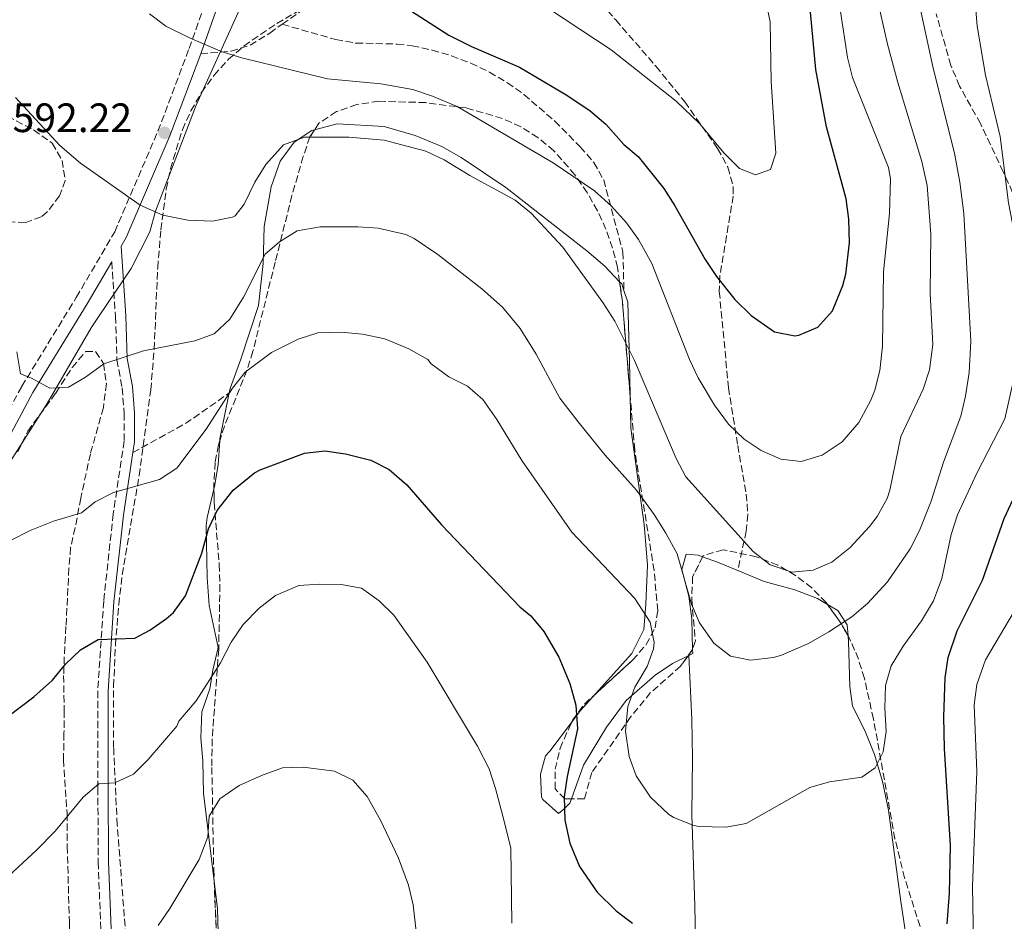
# Model space of a CAD drawing. Units: metres. Extents: x 597215 to 600660, y 4729116 to 4731477.
# Drawn here: x 599248 to 599488, y 4729820 to 4730040 of the extents above; entities that cross this region are included whole.
import ezdxf

# ---------------------------------------------------------------- set-up
doc = ezdxf.new("R2010")
doc.units = ezdxf.units.M
doc.header["$MEASUREMENT"] = 0
doc.linetypes.add('DGN Style 3', pattern=[2.435890702152634, 1.739921930109024, -0.6959687720436097])
for name, color, linetype, lineweight in [('Acequia de obra', 4, 'Continuous', 0), ('Camino', 7, 'DGN Style 3', 0), ('Cota de punto acotado terreno', 7, 'Continuous', 0), ('Curva de nivel directora', 30, 'Continuous', 30), ('Curva de nivel intermedia', 30, 'Continuous', 0), ('Límite de municipio', 7, 'Continuous', 0), ('Línea de cambio de uso (parcela vista)', 92, 'Continuous', 0), ('Margen derecho', 7, 'Continuous', 0), ('Punto acotado terreno (símbolo)', 7, 'Continuous', 0), ('Senda', 7, 'DGN Style 3', 0), ('Zona arbolada', 92, 'DGN Style 3', 0)]:
    doc.layers.add(name, color=color, linetype=linetype, lineweight=lineweight)
doc.styles.add('Style-Arial', font='arial.ttf')

# ---------------------------------------------------------------- blocks, each defined once
blk = doc.blocks.new('5PATER')
at = {"layer": 'Acequia de obra', "linetype": 'Continuous', "lineweight": 0}
h = blk.add_hatch(color=51, dxfattribs=at)
edge = h.paths.add_edge_path()
edge.add_ellipse((0, 0), major_axis=(-0.1095731443231308, -0.1110710700762829), ratio=0.9994222409660317, start_angle=0, end_angle=360)

msp = doc.modelspace()

# ---------------------------------------------------------------- linework, layer by layer
at = {"layer": 'Camino', "color": 7, "linetype": 'DGN Style 3', "lineweight": 0}
for points in [[(599233.6399999999, 4729923.000000002, 581.1999999999971), (599248.3200000006, 4729950.36, 584.320000000007), (599261.6000000021, 4729972.040000001, 587.4199999999983), (599270.9600000008, 4729988.040000001, 589.4600000000065), (599281.5199999998, 4730012.600000001, 592.2200000000013), (599289.1200000016, 4730032.76, 594.8399999999965), (599297.6000000018, 4730056.84, 597.8399999999966)], [(599270.25, 4729980.7, 588.7100000000064), (599271.1599999998, 4729967.400000001, 587.0899999999967), (599271.5199999996, 4729956.84, 585.1499999999943), (599272.8000000003, 4729949.960000002, 585.070000000007), (599273.2800000008, 4729943.720000002, 584.0099999999949), (599273.2800000008, 4729937, 582.6499999999943), (599270.600000001, 4729919.240000002, 579.5700000000071), (599268.2800000008, 4729897.960000001, 576.6900000000023), (599266.8399999992, 4729876.040000003, 573.7299999999959), (599266.8799999993, 4729852.36, 570.0899999999965), (599266.9200000018, 4729834.28, 568.1100000000006), (599268.1199999999, 4729805.560000001, 564.7100000000064)]]:
    msp.add_polyline3d(points, dxfattribs=at)
at = {"layer": 'Curva de nivel directora', "color": 30, "linetype": 'Continuous', "lineweight": 30, "flags": 128}
for points, elevation in [([(599334.2199999986, 4730047.82), (599352.4399999998, 4730036.039999999), (599357.9999999988, 4730033.24), (599369.6799999998, 4730028.2), (599381.2400000001, 4730021.4), (599386.9600000001, 4730017.560000001), (599390.7799999999, 4730014.34), (599395.1200000006, 4730009.380000004), (599398.6399999987, 4730006.440000001), (599404.9199999997, 4729998.600000001), (599407.6299999988, 4729994.400000002), (599414.9600000001, 4729981.320000002), (599417.7299999995, 4729977.16), (599422.1999999998, 4729971.560000001), (599426.2399999988, 4729967.640000001), (599431.8800000004, 4729963.640000002), (599436.8400000002, 4729962.710000002), (599437.8799999997, 4729962.840000002), (599442.4500000007, 4729964.820000002), (599446.0299999992, 4729968.76), (599448.6100000007, 4729974.980000001), (599449.2799999992, 4729977.720000001), (599450.2400000002, 4729985.32), (599449.9999999988, 4729991.160000001), (599449.3899999986, 4729996.130000002), (599444.6099999998, 4730013.680000001), (599442.0300000004, 4730027.61), (599440.0199999987, 4730048.690000001)], 600.0000000000001), ([(599244.8899999997, 4729869.810000001), (599251.2399999998, 4729874.600000001), (599255.7599999993, 4729878.680000001), (599259.0000000005, 4729882.600000001), (599262.6399999993, 4729886.04), (599266.9499999986, 4729888.600000001), (599275.8800000004, 4729888.920000002), (599279.5199999993, 4729890.84), (599283.6199999986, 4729893.680000001), (599285.2799999993, 4729895.16), (599288.2099999996, 4729899.230000001), (599292.2599999999, 4729909.640000002), (599293.8400000001, 4729915.560000001), (599295.9999999994, 4729920.060000002), (599299.8599999994, 4729925.04), (599305.0699999996, 4729929.220000002), (599306.4399999998, 4729929.960000002), (599317.2800000004, 4729934.039999999), (599322.2499999992, 4729934.610000002), (599327.2999999986, 4729933.890000002), (599333.480000001, 4729932.36), (599337.9299999991, 4729930.090000002), (599342.2499999997, 4729926.289999999), (599350.7099999997, 4729916.550000001), (599369.7999999982, 4729896.520000001), (599372.4400000002, 4729894.359999999), (599375.6099999998, 4729890.510000001)], 575.0000000000001), ([(599474.019999998, 4729819.220000002), (599474.579999999, 4729826.710000002), (599474.8399999985, 4729838.359999999), (599473.41, 4729861.99), (599473.2200000001, 4729869.76), (599473.5199999996, 4729879.240000002), (599474.2599999994, 4729884.180000001), (599476.4799999989, 4729890.740000002), (599482.619999999, 4729903.060000001), (599487.9599999988, 4729918.12), (599494.3200000002, 4729931.960000002)], 575.0000000000001), ([(599375.6099999998, 4729890.510000001), (599379.3, 4729884.270000001), (599381.9599999998, 4729877.859999999), (599383.4399999996, 4729872.58), (599383.8699999988, 4729866.789999999), (599381.3200000006, 4729855.160000001), (599380.6199999988, 4729850.210000001), (599380.7699999985, 4729844.49), (599382.0000000001, 4729838.86), (599384.3799999984, 4729833.230000002), (599388.6799999988, 4729826.92), (599393.2799999989, 4729822.36), (599397.3099999989, 4729819.4)], 575.0000000000001)]:
    msp.add_lwpolyline(points, dxfattribs=dict(at, elevation=elevation))
at = {"layer": 'Curva de nivel intermedia', "color": 30, "linetype": 'Continuous', "lineweight": 0, "flags": 128}
for points, elevation in [([(599376.7600000009, 4730042.519999999), (599392.0800000008, 4730032.439999999), (599407.9600000017, 4730019.960000001), (599413.7100000005, 4730014.4), (599419.5600000002, 4730007.319999999), (599423.3600000021, 4730003.48), (599427.2400000001, 4730001.960000002), (599430.9600000017, 4730003.24), (599432.2000000001, 4730007.239999998), (599431.1200000005, 4730024.710000001), (599430.8900000004, 4730039.28), (599426.5600000008, 4730059.96)], 605.0000000000001), ([(599460.3900000001, 4729882.199999998), (599463.2700000014, 4729886.930000001), (599467.7999999997, 4729893.159999999), (599470.6800000009, 4729898.039999999), (599472.7599999997, 4729903.48), (599475.0400000017, 4729914.199999999), (599476.5199999993, 4729918.980000001), (599481.2700000012, 4729929.170000001), (599488.0800000017, 4729942.439999999), (599490.4000000019, 4729952.550000001), (599491.4800000016, 4729961.399999999), (599491.9199999997, 4729969.08), (599491.4700000003, 4729982.07), (599488.9600000002, 4729995.130000001), (599486.9800000021, 4730011.310000001), (599483.4000000014, 4730026.279999998), (599481.3499999995, 4730038.180000001), (599479.72, 4730058.039999997)], 580.0000000000001), ([(599246.8000000007, 4730020.84), (599257.5899999999, 4730009.13), (599262.6400000014, 4730004.76), (599277.1400000011, 4729994.579999999), (599282.7200000001, 4729992.119999997), (599288.7999999997, 4729990.92), (599294.8400000016, 4729990.679999998), (599299.7300000021, 4729991.599999999), (599300.3600000001, 4729991.960000001), (599302.5599999995, 4729994.76), (599305.1600000013, 4730000.199999998), (599307.8099999999, 4730004.439999998), (599312.1600000019, 4730009.239999999), (599317.2800000004, 4730011.159999999), (599328.0400000006, 4730011.159999999), (599336.7199999997, 4730010.439999999), (599346.8400000007, 4730007.719999999), (599351.3700000015, 4730005.600000001), (599357.5600000008, 4730001.800000001), (599368.6800000007, 4729995.800000002), (599372.5200000008, 4729992.599999999), (599380.2800000012, 4729984.279999999), (599390.04, 4729970.84), (599392.9600000014, 4729966.279999999), (599397.7300000013, 4729956.619999998), (599407.9200000014, 4729932.76), (599410.2400000016, 4729928.300000001), (599426.6900000003, 4729910.029999998), (599430.8800000013, 4729906.79), (599436.1400000006, 4729905.029999998), (599441.3600000021, 4729905.48), (599445.9300000007, 4729907.489999999), (599450.3699999999, 4729911.07), (599455.0900000005, 4729916.159999999), (599456.9200000011, 4729918.599999998), (599459.390000001, 4729922.99), (599460.0400000014, 4729925), (599462.7599999994, 4729938.119999998), (599468.1600000019, 4729949.640000001), (599469.6799999995, 4729954.399999999), (599470.490000001, 4729960.539999999), (599469.8600000006, 4729972.96), (599470.0800000018, 4729987.48), (599469.1299999997, 4729999.330000001), (599467.8600000001, 4730005.24), (599461.9600000015, 4730024.51), (599459.4800000006, 4730033.8), (599456.8200000006, 4730045.82)], 590.0000000000001), ([(599247.0800000001, 4729958.76), (599248.0000000009, 4729953.399999999), (599250.680000001, 4729952.359999998), (599255.12, 4729949.88), (599259.72, 4729950.119999998), (599263.8799999997, 4729952.600000001), (599268.320000001, 4729955.800000001), (599278.0199999994, 4729959.02), (599290.4800000006, 4729961.480000001), (599295.1900000002, 4729963.13), (599299.0800000017, 4729966.76), (599302.4000000008, 4729972.119999999), (599307.6400000001, 4729982.600000001), (599311.2000000008, 4729985.640000001), (599315.4499999998, 4729988.28), (599321.0700000012, 4729989.289999999), (599330.2800000003, 4729989.239999998), (599335.2600000004, 4729988.899999999), (599342.0000000015, 4729987.429999998), (599344.04, 4729986.439999999), (599349.8, 4729982.52), (599360.4800000021, 4729974.119999998), (599365.5200000001, 4729969.640000001), (599369.8800000009, 4729964.439999999), (599373.7600000012, 4729958.199999999), (599379.5800000017, 4729947.499999999), (599384.0000000006, 4729941.720000001), (599390.5200000006, 4729933.640000001), (599398.2499999999, 4729925.009999999), (599402.5500000003, 4729919.069999999), (599405.4100000013, 4729914.519999999), (599408.1800000007, 4729909.480000001), (599411.6800000012, 4729897.239999998), (599413.6400000014, 4729892.65), (599417.1200000015, 4729887.720000002), (599421.1600000005, 4729884.519999999), (599426.0800000001, 4729883.539999999), (599431.6800000014, 4729884.189999999), (599433.6399999994, 4729884.76), (599440.2000000019, 4729887.640000001), (599445.1999999998, 4729890.439999999), (599450.8000000012, 4729894.119999998), (599454.6200000012, 4729897.349999999), (599459.5099999994, 4729902.67), (599465.0400000016, 4729910.679999999), (599467.3000000013, 4729915.140000001), (599470.0999999997, 4729922.329999999), (599473.1600000019, 4729931.88), (599477.3200000017, 4729943.08), (599478.5199999998, 4729947.929999998), (599479.4200000004, 4729953.710000001), (599479.8000000004, 4729961.399999999), (599478.1300000007, 4729992.539999999), (599477.1400000006, 4730000.199999998), (599475.8100000008, 4730007.259999999), (599470.5800000003, 4730027.939999999), (599466.9600000016, 4730045)], 585), ([(599279.4700000001, 4730041.249999999), (599283.4500000009, 4730038.199999998), (599289.1999999998, 4730035.34), (599297.2000000018, 4730031.96), (599301.9699999995, 4730030.480000001), (599322.9000000019, 4730025.34), (599335.8800000015, 4730024.119999999), (599343.7200000003, 4730022.76), (599348.4600000011, 4730021.180000001), (599354.4800000006, 4730018.619999998), (599377.940000001, 4730004.869999999), (599388.0000000015, 4729998.039999999), (599392.1200000009, 4729994.279999999), (599395.8, 4729990.2), (599398.7300000006, 4729986.149999999), (599401.9600000002, 4729980.279999998), (599411.1600000003, 4729956.92), (599413.2900000004, 4729952.4), (599417.24, 4729945.720000001), (599420.6799999999, 4729941.16), (599424.4800000021, 4729937.480000001), (599428.6799999997, 4729934.680000001), (599433.4400000006, 4729932.600000001), (599438.4200000005, 4729931.989999999), (599443.5700000004, 4729933.59), (599448.4000000006, 4729936.779999999), (599452.4599999997, 4729941.529999998), (599455.4100000003, 4729946.949999999), (599456.3600000001, 4729949.399999999), (599457.5700000017, 4729954.249999999), (599458.2900000013, 4729960.13), (599458.4900000002, 4729978.310000001), (599459.9400000009, 4729992.550000002), (599460.2400000005, 4730000.96), (599459.7199999995, 4730003.720000001), (599450.9199999997, 4730025.719999999), (599449.7100000004, 4730030.59), (599448.0000000005, 4730041.800000002)], 595.0000000000001), ([(599245.8799999999, 4729912.92), (599250.3400000012, 4729915.189999999), (599256.0099999997, 4729917.489999999), (599262.8400000003, 4729919.480000001), (599266.1999999998, 4729922.199999999), (599270.6700000003, 4729924.45), (599281.9199999998, 4729927.640000001), (599286.1500000011, 4729930.349999999), (599293.3100000003, 4729939.869999998), (599299.7200000008, 4729949.88), (599302.8099999998, 4729953.8), (599309.2000000002, 4729958.599999999), (599315.7200000002, 4729961.88), (599320.5000000013, 4729963.369999999), (599326.2400000013, 4729963.579999999), (599331.4500000015, 4729963.069999999), (599336.8499999995, 4729961.970000001), (599342.680000001, 4729959.48), (599347.3200000012, 4729956.92), (599348.2000000019, 4729955.880000001), (599352.4800000001, 4729952.680000001), (599356.9999999995, 4729950.36), (599360.7999999993, 4729947.11), (599364.2100000003, 4729942.230000001), (599370.3000000011, 4729932.26), (599382.4800000007, 4729914.760000001), (599397.880000001, 4729898.600000001), (599401.5600000002, 4729892.84), (599402.5500000003, 4729887.86), (599402.3600000005, 4729886.279999999), (599400.8800000007, 4729882.039999999), (599397.8400000008, 4729876.92), (599396.1599999999, 4729872.210000002), (599395.6000000011, 4729866.199999999), (599396.4400000017, 4729860.039999999), (599398.1500000015, 4729855.350000001), (599401.6600000008, 4729850.15), (599406.1700000013, 4729845.91), (599407.3200000002, 4729845.159999999), (599411.9699999995, 4729843.259999999), (599413.3600000018, 4729843), (599420.0400000006, 4729842.84), (599424.9700000014, 4729843.67), (599440.5599999996, 4729852.439999999), (599445.3600000008, 4729853.829999999), (599453.2400000021, 4729855.000000001), (599456.4400000006, 4729857.24), (599458.4000000008, 4729861.160000001), (599459.1600000008, 4729866.109999999), (599458.8400000011, 4729871.8), (599458.9999999999, 4729877.399999999), (599460.3900000001, 4729882.199999998)], 580.0000000000001), ([(599242.8800000001, 4729828.920000001), (599251.9200000014, 4729837.159999999), (599256.4800000013, 4729841.8), (599263.2800000008, 4729850.119999999), (599267.0700000017, 4729853.38), (599271.0000000009, 4729853.640000001), (599275.5200000005, 4729855.77), (599279.1399999993, 4729859.289999997), (599286.1199999999, 4729867.48), (599286.6000000003, 4729868.680000001), (599290.8400000005, 4729873.640000001), (599296.7600000014, 4729882.92), (599299.360000001, 4729887.960000001), (599302.2800000003, 4729892.279999999), (599306.2400000008, 4729896.199999999), (599310.1500000001, 4729899.289999999), (599315.8800000012, 4729901.800000001), (599320.8700000001, 4729902.119999998), (599326.2400000013, 4729902.039999997), (599331.150000002, 4729901.119999999), (599335.4800000016, 4729898.039999999), (599339.0500000011, 4729894.539999999), (599347.1600000003, 4729883.079999999), (599359.4400000004, 4729862.54), (599362.2800000013, 4729856.999999999), (599363.8900000006, 4729852.27), (599366.0000000007, 4729844.279999998), (599367.600000001, 4729837.720000001), (599367.8200000002, 4729819.369999999)], 570.0000000000001), ([(599480.5899999995, 4729805.719999999), (599480.2400000008, 4729828.359999999), (599481.24, 4729856.359999999), (599480.6400000008, 4729872.679999999), (599481.24, 4729877.63), (599483.360000001, 4729883.62), (599493.8399999996, 4729901.32)], 570.0000000000001), ([(599281.5599999999, 4729818.84), (599284.3899999998, 4729822.960000002), (599291.6000000006, 4729834.92), (599293.7199999995, 4729840.439999999), (599294.000000001, 4729845.480000001), (599296.6100000017, 4729849.739999999), (599301.3200000012, 4729853), (599306.7599999994, 4729855.4), (599311.9200000004, 4729857.24), (599316.9200000005, 4729857.42), (599324.5600000004, 4729856.440000001), (599329.070000001, 4729854.300000001), (599332.54, 4729850.310000001), (599335.7899999999, 4729844.529999998), (599340.1599999998, 4729835.239999999), (599342.6000000006, 4729828.679999999), (599343.7600000006, 4729823.819999999), (599344.5499999997, 4729816.58)], 565.0000000000001)]:
    msp.add_lwpolyline(points, dxfattribs=dict(at, elevation=elevation))
at = {"layer": 'Límite de municipio', "color": 7, "linetype": 'Continuous', "lineweight": 0}
msp.add_polyline3d([(599223.6000000016, 4729897.710000001, 578.4200000000001), (599254.4800000006, 4729946.15, 584.09), (599265.2199999989, 4729964.600000001, 586.52), (599267.1900000013, 4729967.540000001, 587), (599274.9600000009, 4729979.119999999, 588.28), (599279.5, 4729988.029999999, 589.5600000000002), (599280.8900000006, 4729993.109999999, 590.02), (599290.8500000016, 4730018.939999999, 593.3100000000002), (599303.4699999989, 4730046.810000001, 597.3000000000001), (599315.8500000016, 4730072.390000001, 601.36), (599345.5300000012, 4730131.180000001, 610.03), (599327.3999999985, 4730166.460000001, 607.4300000000002), (599299.8599999994, 4730206.16, 615.83), (599269.7199999989, 4730270.75, 613.15), (599261.4200000018, 4730286.74, 615.14), (599256.1799999997, 4730302.100000001, 616.3100000000002), (599250.9200000018, 4730320.52, 619.15), (599245.5399999992, 4730339.180000001, 621.8000000000001)], dxfattribs=at)
at = {"layer": 'Línea de cambio de uso (parcela vista)', "color": 92, "linetype": 'Continuous', "lineweight": 0, "extrusion": (-0.09233174407912333, -0.08805291466476362, 0.9918273706922729), "elevation": -471245.4726395978, "flags": 128}
msp.add_lwpolyline([(-3009305.314599975, 3667963.27646982), (-3009304.557217047, 3667963.27646982), (-3009303.04113323, 3667962.571069323)], dxfattribs=at)
at = {"layer": 'Línea de cambio de uso (parcela vista)', "color": 92, "linetype": 'Continuous', "lineweight": 0, "extrusion": (-0.3843924375915139, -0.1279156693310255, 0.9142647512958432), "elevation": -834870.2555627831, "flags": 128}
msp.add_lwpolyline([(-4298737.516906784, 1885552.61739248), (-4298737.989290795, 1885552.829676715), (-4298747.89008636, 1885559.050098499)], dxfattribs=at)
at = {"layer": 'Línea de cambio de uso (parcela vista)', "color": 92, "linetype": 'Continuous', "lineweight": 0, "extrusion": (0.1635408868637147, 0.6266560959807111, 0.7619425934373556), "elevation": 3062501.166273672, "flags": 128}
msp.add_lwpolyline([(614390.7061849383, -3602075.180418122), (614386.8349056838, -3602074.752559981), (614381.5566913852, -3602073.779804194)], dxfattribs=at)
at = {"layer": 'Línea de cambio de uso (parcela vista)', "color": 92, "linetype": 'Continuous', "lineweight": 0, "extrusion": (-0.4329750602104124, -0.0548160428871553, 0.8997376276881963), "elevation": -518277.796704791, "flags": 128}
msp.add_lwpolyline([(-4617141.776622061, 1069809.844653473), (-4617142.112402644, 1069810.967396275), (-4617143.090135255, 1069811.078983161)], dxfattribs=at)
at = {"layer": 'Línea de cambio de uso (parcela vista)', "color": 92, "linetype": 'Continuous', "lineweight": 0, "extrusion": (-0.3756548785856183, -0.1840042935482015, 0.9083093262488565), "elevation": -1094959.970494851, "flags": 128}
msp.add_lwpolyline([(-3984015.07075318, 2379031.074693686), (-3984015.07075318, 2379031.261402176)], dxfattribs=at)
at = {"layer": 'Línea de cambio de uso (parcela vista)', "color": 92, "linetype": 'Continuous', "lineweight": 0, "extrusion": (-0.4271350901875512, 0.22687564842232, 0.8752617065103582), "elevation": 817577.8759053939, "flags": 128}
msp.add_lwpolyline([(-4458356.39478095, -1478381.541295581), (-4458350.947002499, -1478383.094486124), (-4458347.458841016, -1478383.733998684)], dxfattribs=at)
at = {"layer": 'Línea de cambio de uso (parcela vista)', "color": 92, "linetype": 'Continuous', "lineweight": 0}
for points in [[(599298.9100000003, 4729948.75, 580), (599299.1200000001, 4729949.800000001, 580.2400000000052), (599301.7599999999, 4729957, 580.6000000000058), (599306.0800000001, 4729970.039999999, 582.1000000000058), (599307.1600000003, 4729980.279999999, 583.9600000000064), (599307.4000000004, 4729989.32, 586.6000000000058), (599309.1600000003, 4729999, 588.1600000000036), (599311.3200000003, 4730005.32, 589.0599999999977), (599314.7199999997, 4730009.880000001, 589.7200000000012), (599319.04, 4730012.76, 589.8399999999965), (599319.7378000002, 4730012.940099999, 589.8603000000003)], [(599319.7378000002, 4730012.940099999, 589.8603000000003), (599325.2400000002, 4730014.359999999, 590.0200000000041), (599336.7199999997, 4730013.720000001, 589.8999999999943), (599344.2800000003, 4730011.560000001, 589.8999999999943), (599350.7599999999, 4730008.84, 589.8999999999943), (599355.4800000006, 4730006.199999999, 589.8999999999943), (599366.4000000004, 4729998.84, 590.0200000000041), (599386.1600000003, 4729983.4, 590.3800000000047), (599390.5199999996, 4729979.640000001, 590.6199999999953), (599394.1173, 4729975.868100001, 590.6199999999953)], [(599395.1799999997, 4729973.74, 590.529999999999), (599396.1600000003, 4729970.92, 590.3800000000047), (599396.5599999996, 4729956.680000001, 588.820000000007), (599396.7059000004, 4729948.048400001, 587.5378000000055)], [(599396.7059000004, 4729948.048400001, 587.5378000000055), (599396.8399999999, 4729940.119999999, 586.3600000000006), (599400.1200000001, 4729916.680000001, 582.5200000000041), (599400.9600000001, 4729906.76, 580.8399999999965), (599400.5599999996, 4729897.24, 579.0399999999936), (599400.04, 4729891, 578.5599999999977), (599397.1200000001, 4729885.16, 577.7200000000012), (599388.2761000004, 4729875.333500001, 575.9511999999959)], [(599295.1814000001, 4729925.301100001, 575.633799999996), (599295.3200000003, 4729925.880000001, 575.679999999993), (599296.2000000002, 4729931.16, 576.3999999999943), (599296.6050000006, 4729937.0505, 577.3940000000002)], [(599295.2435999997, 4729829.627699999, 562.5439000000042), (599292.5999999996, 4729851.08, 565.779999999999), (599292.4800000006, 4729859, 566.7400000000052), (599292, 4729864.600000001, 567.5800000000017), (599292.2000000002, 4729870.92, 567.820000000007), (599294.1600000003, 4729876.52, 568.7200000000012), (599294.8799999999, 4729881.08, 569.5), (599296.2400000002, 4729886.600000001, 570.5800000000017), (599294.04, 4729896.92, 572.7400000000052), (599293.5199999996, 4729903.720000001, 574), (599293.2800000003, 4729916.359999999, 574.8999999999943), (599293.5199999996, 4729918.359999999, 575.0800000000017), (599295.1814000001, 4729925.301100001, 575.633799999996)], [(599411.9368000003, 4729886.1426, 584.9087000000001), (599411.7599999999, 4729893.640000001, 585.279999999999), (599411.04, 4729899.16, 585.3999999999943), (599409.2800000003, 4729905.640000001, 584.9799999999959), (599410.3600000005, 4729909.4, 585.1600000000036), (599413.2800000003, 4729909.16, 585.5800000000017), (599414.3765000004, 4729908.773, 585.6628999999957)], [(599422.9600000001, 4729905.430000001, 586.570000000007), (599429.3600000005, 4729902.76, 587.3800000000047), (599436.8799999999, 4729900.680000001, 587.5), (599442.4000000004, 4729898.600000001, 586.7200000000012), (599444.8280999997, 4729897.150900001, 586.0443999999989)], [(599444.8280999997, 4729897.150900001, 586.0443999999989), (599447.3600000005, 4729895.640000001, 585.3399999999965), (599449.6399999997, 4729892.199999999, 584.1399999999994), (599449.8562000003, 4729889.443800001, 583.4915000000037)], [(599449.8562000003, 4729889.443800001, 583.4915000000037), (599449.9600000001, 4729888.119999999, 583.179999999993), (599450.3200000003, 4729877.16, 581.9799999999959), (599450.9600000001, 4729872.359999999, 581.3800000000047), (599453.9600000001, 4729866.359999999, 580.8399999999965), (599456.3200000003, 4729860.52, 580.1199999999953), (599458.2400000002, 4729853.960000001, 579.4600000000064), (599459.6799999997, 4729846.92, 579.1000000000058), (599462.7599999999, 4729824.680000001, 578.0800000000017), (599463.8799999999, 4729817.08, 576.8800000000047), (599469.5899999999, 4729792.84, 573.5200000000041), (599479.4299999997, 4729769.720000001, 570.8800000000047), (599484.3099999996, 4729754.680000001, 568.2400000000052), (599486.8154999996, 4729747.5592, 567.3499000000012)], [(599382.3546000002, 4729849.683300001, 576.3415999999997), (599385.2800000003, 4729857.960000001, 577.8399999999965), (599390.9199999999, 4729867.24, 579.1600000000036), (599395.7199999997, 4729873.720000001, 579.9400000000023), (599402.7599999999, 4729879.880000001, 581.5599999999977), (599407.04, 4729882.76, 582.3399999999965), (599410.8476999998, 4729884.625399999, 584.2918999999965)], [(599416.1900000004, 4729686.92, 554.9799999999959), (599415.0700000003, 4729699, 557.6199999999953), (599414.8700000001, 4729713.720000001, 560.8000000000029), (599414.1500000004, 4729729.800000001, 563.9799999999959), (599413.7100000001, 4729748.76, 566.9799999999959), (599413.75, 4729760.76, 568.779999999999), (599413.4299999997, 4729774.279999999, 570.5200000000041), (599413.2000000002, 4729796.92, 572.8600000000006), (599412.6799999997, 4729811.24, 574.6000000000058), (599412.4400000004, 4729823.640000001, 576.9400000000023), (599411.7199999997, 4729845.880000001, 579.1600000000036), (599411.9199999999, 4729859.640000001, 581.4400000000023), (599411.7199999997, 4729869.08, 582.7599999999948), (599411, 4729884.699999999, 584.3699999999953)], [(599382.3893999998, 4729868.342, 574.8907000000036), (599377.0800000001, 4729861.32, 574.1199999999953), (599376.0800000001, 4729860.199999999, 573.3999999999943), (599374.8399999999, 4729855.720000001, 572.2599999999948), (599375.04, 4729850.119999999, 572.5), (599375.3600000005, 4729849.560000001, 572.7400000000052), (599379.2000000002, 4729846.119999999, 575.679999999993), (599380.5599999996, 4729847.16, 575.8600000000006), (599382, 4729848.680000001, 576.1600000000036), (599382.3546000002, 4729849.683300001, 576.3415999999997)], [(599296.1098999997, 4729807.8676, 560.5626000000047), (599296.4000000004, 4729811.560000001, 560.8000000000029), (599296.0800000001, 4729822.84, 561.5200000000041), (599295.2435999997, 4729829.627699999, 562.5439000000042)]]:
    msp.add_polyline3d(points, dxfattribs=at)
at = {"layer": 'Margen derecho', "color": 7, "linetype": 'Continuous', "lineweight": 0}
for points in [[(599253.1599999998, 4730289.970000002, 617.0599999999979), (599261.1499999983, 4730270.9, 615.1399999999995), (599264.5700000004, 4730263.67, 614.8200000000071), (599276.4200000013, 4730241.420000001, 614.7599999999948), (599283.5300000014, 4730228.07, 615.4799999999959), (599288.5599999983, 4730219.980000001, 616.3600000000007), (599294.5399999997, 4730210.050000003, 616.8800000000047), (599298.3099999982, 4730202.940000001, 617.1000000000059), (599300.399999998, 4730188.76, 615.979999999996), (599301.8999999979, 4730183.34, 615.4199999999984), (599303.7100000007, 4730178.680000001, 614.6999999999972), (599307.010000002, 4730172.369999999, 614.0399999999937), (599310.6399999997, 4730166.480000002, 613.3600000000006), (599314.2899999976, 4730159.83, 613.4199999999984), (599316.5199999983, 4730154.939999999, 612.9400000000023), (599318.0699999996, 4730150.350000001, 612.1399999999994), (599319.5799999982, 4730138.940000001, 610.7599999999949), (599319.2099999995, 4730118.2, 607.4600000000064), (599317.8099999981, 4730102.630000002, 604.7599999999949), (599312.1000000016, 4730084.400000001, 602.6399999999995), (599306.9899999974, 4730072.630000001, 600.6399999999995), (599300.4999999988, 4730055.770000001, 597.8399999999966), (599292.0300000019, 4730031.7, 594.8399999999965), (599291.9400000002, 4730031.480000001, 594.8099999999979)], [(599291.9400000002, 4730031.480000001, 594.8099999999979), (599284.3899999998, 4730011.440000001, 592.2200000000013), (599273.7300000002, 4729986.640000002, 589.4600000000065), (599272.510000002, 4729984.560000001, 588.7100000000064), (599273.6799999988, 4729967.53, 587.0899999999967), (599274.0299999998, 4729957.119999999, 585.1499999999943), (599275.2999999992, 4729950.290000001, 585.070000000007), (599275.7999999999, 4729943.82, 584.0099999999949), (599275.7999999999, 4729936.810000001, 582.6499999999943), (599275.3999999977, 4729934.190000001, 582.1999999999971)], [(599236.3400000001, 4729921.49, 581.1999999999971), (599251.0000000006, 4729948.82, 584.320000000007), (599264.2499999985, 4729970.45, 587.4199999999983), (599270.25, 4729980.7, 588.7100000000064)], [(599275.3999999977, 4729934.190000001, 582.1999999999971), (599273.1000000021, 4729918.92, 579.5700000000071), (599270.7899999986, 4729897.740000002, 576.6900000000023), (599269.3599999981, 4729875.960000002, 573.7299999999959), (599269.3999999984, 4729852.37, 570.0899999999965), (599269.4400000009, 4729834.340000001, 568.1100000000006), (599270.6299999978, 4729805.810000001, 564.7100000000064), (599273.9699999993, 4729784.490000002, 561.9900000000054), (599276.1000000017, 4729768.800000001, 560.2700000000041), (599277.3099999987, 4729754.150000001, 558.2700000000041), (599277.3599999979, 4729741.570000002, 555.8500000000059), (599274.3999999985, 4729732.340000001, 555.229999999996), (599270.5799999986, 4729719.330000003, 553.7899999999936), (599267.9600000011, 4729703.050000001, 551.2299999999959), (599266.4600000014, 4729699.220000002, 550.3099999999976), (599262.4499999993, 4729685.790000001, 548.75), (599261.8599999992, 4729682.240000002, 548.5800000000019)]]:
    msp.add_polyline3d(points, dxfattribs=at)
at = {"layer": 'Senda', "color": 7, "linetype": 'DGN Style 3', "lineweight": 0, "extrusion": (-0.05064771526433071, 0.2286766924360892, 0.9721840254164813), "elevation": 1051839.781725053, "flags": 128}
msp.add_lwpolyline([(-1607904.449158586, -4363448.766937637), (-1607918.814563131, -4363453.121848928), (-1607930.551385827, -4363458.15988356)], dxfattribs=at)
at = {"layer": 'Senda', "color": 7, "linetype": 'DGN Style 3', "lineweight": 0}
for points in [[(599386.3699999999, 4730047.410000003, 605.570000000007), (599393.1700000016, 4730039.730000001, 605.6000000000059), (599403.0100000009, 4730028.41, 606.229999999996), (599410.0100000014, 4730019.790000002, 605.7599999999949), (599418.0399999979, 4730008.380000001, 604.4199999999983), (599420.519999999, 4730003.800000001, 603.9400000000023), (599421.8599999979, 4729999, 603.4499999999971), (599421.8500000011, 4729996.76, 603.2299999999958), (599420.1999999994, 4729987.03, 602.1799999999932), (599418.6000000011, 4729977.28, 600.3500000000059), (599418.4499999991, 4729973.51, 599.6799999999931), (599420.6900000012, 4729950.010000002, 596.9799999999959), (599422.9299999987, 4729935.95, 594.9600000000064), (599425.0199999984, 4729924.080000001, 592.8399999999966), (599425.4099999996, 4729919.100000001, 592.0399999999936), (599425.0100000016, 4729915.030000002, 590.8600000000007), (599422.9599999997, 4729905.430000001, 586.5700000000071)], [(599311.8400000001, 4730038.680000001, 597.0700000000071), (599316.9600000008, 4730042.300000002, 597.3200000000071)], [(599493.9899999973, 4729988.760000001, 578.8999999999943), (599487.7199999974, 4730002.680000002, 580.9700000000013), (599482.1600000008, 4730014.440000001, 581.0899999999966), (599477.0500000012, 4730023.590000002, 581.429999999993), (599474.9099999999, 4730028.650000001, 581.6699999999984), (599471.3599999981, 4730041.24, 582.6499999999943)], [(599291.9400000002, 4730031.480000001, 594.8099999999979), (599299.3399999987, 4730032.100000001, 595.3399999999966), (599304.0199999991, 4730033.590000002, 596.0099999999948), (599308.8099999991, 4730036.530000002, 596.9199999999983), (599311.8400000001, 4730038.680000001, 597.0700000000071)], [(599311.8400000001, 4730038.680000001, 597.0700000000071), (599324.8999999979, 4730034.939999999, 596.9400000000023), (599329.7999999997, 4730034.11, 596.9499999999972), (599339.8500000013, 4730033.850000001, 597.2200000000012), (599343.5199999993, 4730033.439999999, 597.3300000000017), (599348.3899999997, 4730032.390000002, 597.5200000000041), (599353.1599999996, 4730030.990000002, 597.7700000000042), (599357.8400000001, 4730029.199999999, 598.0000000000001), (599362.3799999974, 4730027, 598.1199999999955), (599366.7499999994, 4730024.410000003, 598.0700000000071), (599370.7999999997, 4730021.550000001, 597.8999999999943), (599378.3099999976, 4730015.040000002, 597.3800000000047), (599384.5399999992, 4730008.810000002, 597.0399999999937), (599387.8399999985, 4730004.960000001, 596.8600000000007), (599390.239999999, 4730000.689999999, 596.3600000000006), (599394.9400000018, 4729983.100000001, 592.8600000000006), (599395.1799999988, 4729973.74, 590.529999999999)]]:
    msp.add_polyline3d(points, dxfattribs=at)
at = {"layer": 'Zona arbolada', "color": 92, "linetype": 'DGN Style 3', "lineweight": 0, "extrusion": (-0.01997804124577042, -0.1789163711699659, 0.9836614305722032), "elevation": -857657.6877842275, "flags": 128}
msp.add_lwpolyline([(70804.34616588999, 4689466.423495951), (70799.91610814654, 4689489.388218293), (70798.68635566242, 4689494.238566732)], dxfattribs=at)
at = {"layer": 'Zona arbolada', "color": 92, "linetype": 'DGN Style 3', "lineweight": 0, "extrusion": (-0.3300733852640473, -0.4324669332254741, 0.8390613279176231), "elevation": -2242888.099106071, "flags": 128}
msp.add_lwpolyline([(-2393162.141986632, 3460263.366556386), (-2393165.302516108, 3460265.028759983), (-2393170.814920504, 3460267.032484569)], dxfattribs=at)
at = {"layer": 'Zona arbolada', "color": 92, "linetype": 'DGN Style 3', "lineweight": 0, "extrusion": (-0.1873150205954368, -0.09078683325362118, 0.9780955137240485), "elevation": -541116.9493746986, "flags": 128}
msp.add_lwpolyline([(-3994877.164174182, 2545440.399174428), (-3994877.146802793, 2545440.382840571), (-3994876.27389053, 2545438.720630406)], dxfattribs=at)
at = {"layer": 'Zona arbolada', "color": 92, "linetype": 'DGN Style 3', "lineweight": 0, "extrusion": (0.00462280622925492, -0.116117656516546, 0.9932247074593303), "elevation": -545884.0060427921, "flags": 128}
msp.add_lwpolyline([(786972.9645485859, 4670452.614211663), (786972.9645485859, 4670430.688319853)], dxfattribs=at)
at = {"layer": 'Zona arbolada', "color": 92, "linetype": 'DGN Style 3', "lineweight": 0}
for points in [[(599273.8700000001, 4729813.810000001, 567.9900000000052), (599271.5899999999, 4729843.34, 572.9900000000052), (599270.7100000001, 4729862.220000001, 575.3800000000047), (599270.7100000001, 4729877.189999999, 576.6000000000058), (599271.1399999997, 4729887.180000001, 577.3800000000047), (599271.9400000004, 4729897.130000001, 578.3500000000058), (599272.79, 4729904.4, 579.2899999999936), (599276.9400000004, 4729928.609999999, 583.9900000000052), (599279.7599999999, 4729949.51, 586.9199999999983), (599280.5999999996, 4729959.390000001, 588.1100000000006), (599281.4500000002, 4729979.26, 590.3800000000047), (599282.2400000002, 4729988.57, 591.3800000000047), (599283.5599999996, 4729998.480000001, 592.2299999999959), (599284.54, 4730003.380000001, 592.6199999999953), (599287.4699999997, 4730012.949999999, 593.429999999993), (599289.5499999998, 4730017.560000001, 593.8999999999943), (599292.1299999999, 4730022.029999999, 594.4499999999971), (599295.2100000001, 4730026.25, 595.0800000000017), (599298.7599999999, 4730030.130000001, 595.8399999999965), (599302.5199999996, 4730033.430000001, 596.6999999999971), (599310.5199999996, 4730038.890000001, 598.5500000000029), (599318.9199999999, 4730043.789999999, 600.4100000000036)], [(599271.9400000004, 4729897.130000001, 578.3500000000058), (599272.79, 4729904.4, 579.2899999999936), (599276.9400000004, 4729928.609999999, 583.9900000000052), (599279.7599999999, 4729949.51, 586.9199999999983), (599280.5999999996, 4729959.390000001, 588.1100000000006), (599281.4500000002, 4729979.26, 590.3800000000047), (599282.2400000002, 4729988.57, 591.3800000000047), (599283.5599999996, 4729998.480000001, 592.2299999999959), (599284.54, 4730003.380000001, 592.6199999999953), (599287.4699999997, 4730012.949999999, 593.429999999993), (599289.5499999998, 4730017.560000001, 593.8999999999943), (599292.1299999999, 4730022.029999999, 594.4499999999971), (599295.2100000001, 4730026.25, 595.0800000000017), (599298.7599999999, 4730030.130000001, 595.8399999999965), (599302.5199999996, 4730033.430000001, 596.6999999999971), (599310.5199999996, 4730038.890000001, 598.5500000000029), (599318.9199999999, 4730043.789999999, 600.4100000000036)], [(599479.29, 4729781.49, 573.0599999999977), (599463.6299999999, 4729830.41, 579.820000000007), (599461.2800000003, 4729839.99, 581.2200000000012), (599456.0599999996, 4729869.189999999, 585.8300000000017), (599453.8300000001, 4729879.100000001, 587.4499999999971), (599452.3899999997, 4729883.77, 588.4600000000064), (599450.5300000003, 4729888.220000001, 589.7299999999959), (599448.1900000004, 4729892.470000001, 591), (599444.5199999996, 4729897.58, 592.1900000000023), (599441, 4729901.220000001, 592.529999999999), (599437.0499999998, 4729904.199999999, 592.3399999999965), (599432.6799999997, 4729906.75, 591.75), (599427.4699999997, 4729908.76, 590.8600000000006), (599419.3799999999, 4729910.5, 589.570000000007), (599414.5, 4729909.02, 588.820000000007), (599411.9400000004, 4729903.9, 588.2299999999959), (599411.7300000006, 4729898.33, 587.7100000000064), (599412.5999999996, 4729888.34, 586.4600000000064), (599411.9299999997, 4729886.119999999, 586.1300000000047), (599408.9900000002, 4729882.060000001, 585.1900000000023), (599401.6699999999, 4729875.630000001, 582.8999999999943), (599396.9000000004, 4729869.779999999, 581.8099999999977), (599387.3600000005, 4729856.15, 580.3399999999965), (599385.54, 4729849.689999999, 580.0800000000017), (599380.7699999996, 4729849.680000001, 577.9199999999983), (599378.4199999999, 4729852.15, 576.6600000000036), (599378.3700000001, 4729856.92, 576.2100000000064), (599379.5999999996, 4729862.050000001, 576.1600000000036), (599382.6500000004, 4729868.930000001, 576.9199999999983), (599385.5300000003, 4729872.83, 577.8600000000006), (599397.2999999998, 4729883.560000001, 581.0399999999936), (599400.6200000001, 4729887.33, 582.070000000007), (599402.8099999996, 4729891.460000001, 583.0099999999948), (599403.4199999999, 4729895.619999999, 583.7599999999948), (599402.54, 4729905.41, 585.2200000000012), (599397.7999999998, 4729934.810000001, 589.5099999999948), (599394.8099999996, 4729970.99, 596.029999999999), (599393.6200000001, 4729979.369999999, 597.529999999999), (599392.4199999999, 4729984.08, 598.3800000000047), (599390.7999999998, 4729988.689999999, 599.179999999993), (599388.7400000002, 4729993.189999999, 599.8800000000047), (599386.2199999997, 4729997.609999999, 600.429999999993), (599383.2199999997, 4730001.949999999, 600.7899999999936), (599378.1100000005, 4730007.810000001, 600.8500000000058), (599374.2100000001, 4730011.050000001, 600.570000000007), (599370.0199999996, 4730013.67, 600.1000000000058), (599365.5199999996, 4730015.730000001, 599.529999999999), (599356.6600000003, 4730018.26, 598.429999999993), (599346.8200000003, 4730019.57, 597.2200000000012), (599335.3700000001, 4730019.9, 595.7700000000041), (599330.04, 4730019.109999999, 595.0800000000017), (599325.0700000003, 4730017.390000001, 594.429999999993), (599320.79, 4730014.539999999, 593.7700000000041), (599318.5999999996, 4730011.210000001, 593.2400000000052), (599316.9600000001, 4730006.439999999, 592.6000000000058), (599314.2100000001, 4729996.890000001, 591.3500000000058), (599310.1100000005, 4729980.619999999, 589.070000000007), (599304.6799999997, 4729958.92, 584.5500000000029), (599303.2100000001, 4729954.24, 583.4600000000064), (599297.7300000006, 4729940.66, 579.7700000000041), (599296.29, 4729936.039999999, 578.6199999999953), (599295.4800000006, 4729931.77, 577.7100000000064), (599295.1500000004, 4729926.859999999, 576.9100000000036), (599295.25, 4729921.9, 576.3399999999965), (599296.4600000001, 4729906.92, 575.0399999999936), (599296.6399999997, 4729901.960000001, 574.4400000000023), (599296.3399999999, 4729886.210000001, 571.3699999999953), (599294.75, 4729864.34, 569.4700000000012), (599294.6600000003, 4729857.359999999, 568.820000000007), (599295.1299999999, 4729832.480000001, 566.4700000000012), (599296.3200000003, 4729802.59, 562.9700000000012)], [(599394.1173, 4729975.868100001, 596.9032000000007), (599393.6200000001, 4729979.369999999, 597.529999999999), (599392.4199999999, 4729984.08, 598.3800000000047), (599390.7999999998, 4729988.689999999, 599.179999999993), (599388.7400000002, 4729993.189999999, 599.8800000000047), (599386.2199999997, 4729997.609999999, 600.429999999993), (599383.2199999997, 4730001.949999999, 600.7899999999936), (599378.1100000005, 4730007.810000001, 600.8500000000058), (599374.2100000001, 4730011.050000001, 600.570000000007), (599370.0199999996, 4730013.67, 600.1000000000058), (599365.5199999996, 4730015.730000001, 599.529999999999), (599356.6600000003, 4730018.26, 598.429999999993), (599346.8200000003, 4730019.57, 597.2200000000012), (599335.3700000001, 4730019.9, 595.7700000000041), (599330.04, 4730019.109999999, 595.0800000000017), (599325.0700000003, 4730017.390000001, 594.429999999993), (599320.79, 4730014.539999999, 593.7700000000041), (599319.7378000002, 4730012.940099999, 593.515400000004)], [(599244.7800000003, 4730016.24, 593.2200000000012), (599251.2000000002, 4730012.92, 593.7400000000052), (599255.7199999997, 4730009.640000001, 593.7200000000012), (599258.1600000003, 4730005.480000001, 593.3399999999965), (599258.8799999999, 4730000.600000001, 594.0399999999936), (599257.5199999996, 4729996.84, 593.4199999999983), (599254.5199999996, 4729992.92, 592.9900000000052), (599253.04, 4729991.720000001, 592.8600000000006), (599249.1200000001, 4729990.279999999, 592.779999999999), (599244.2199999997, 4729990.600000001, 591.8300000000017)], [(599244.7800000003, 4730016.24, 593.2200000000012), (599251.2000000002, 4730012.92, 593.7400000000052), (599255.7199999997, 4730009.640000001, 593.7200000000012), (599258.1600000003, 4730005.480000001, 593.3399999999965), (599258.8799999999, 4730000.600000001, 594.0399999999936), (599257.5199999996, 4729996.84, 593.4199999999983), (599254.5199999996, 4729992.92, 592.9900000000052), (599253.04, 4729991.720000001, 592.8600000000006), (599249.1200000001, 4729990.279999999, 592.779999999999), (599244.2199999997, 4729990.600000001, 591.8300000000017)], [(599319.7378000002, 4730012.940099999, 593.515400000004), (599318.5999999996, 4730011.210000001, 593.2400000000052), (599316.9600000001, 4730006.439999999, 592.6000000000058), (599314.2100000001, 4729996.890000001, 591.3500000000058), (599310.1100000005, 4729980.619999999, 589.070000000007), (599304.6799999997, 4729958.92, 584.5500000000029), (599303.2100000001, 4729954.24, 583.4600000000064), (599297.7300000006, 4729940.66, 579.7700000000041), (599296.6050000006, 4729937.0505, 578.8714999999938)], [(599247.3600000005, 4729934.359999999, 585.2100000000064), (599249.7599999999, 4729939.4, 585.1900000000023), (599256.5899999999, 4729948.720000001, 587.1499999999943), (599260.5999999996, 4729954.92, 587.3899999999994), (599263.8799999999, 4729958.84, 587.4499999999971), (599266.2800000003, 4729958.84, 587.1499999999943), (599268.2400000002, 4729955.960000001, 586.7299999999959), (599268.9299999997, 4729951.01, 586.5899999999965), (599268.2000000002, 4729945.16, 586.4700000000012), (599265.04, 4729933.880000001, 584.2899999999936), (599262.6799999997, 4729923.09, 582.8099999999977), (599261.3200000003, 4729915.880000001, 582.2899999999936), (599260.2100000001, 4729911.01, 582.3500000000058), (599259.8099999996, 4729905.949999999, 582.0599999999977), (599259.0800000001, 4729891.720000001, 580.6300000000047), (599258.7699999996, 4729886.810000001, 579.7400000000052), (599258.5099999999, 4729879.84, 578.0200000000041), (599258.6399999997, 4729871.24, 576.1499999999943), (599258.5999999996, 4729865.720000001, 574.6300000000047), (599258.4800000006, 4729859.24, 573.429999999993), (599259.3600000005, 4729846.119999999, 571.9100000000036), (599259.4000000004, 4729838.119999999, 569.1100000000006), (599259.9100000003, 4729819.680000001, 567.6699999999983)], [(599247.3600000005, 4729934.359999999, 585.2100000000064), (599249.7599999999, 4729939.4, 585.1900000000023), (599256.5899999999, 4729948.720000001, 587.1499999999943), (599260.5999999996, 4729954.92, 587.3899999999994), (599263.8799999999, 4729958.84, 587.4499999999971), (599266.2800000003, 4729958.84, 587.1499999999943), (599268.2400000002, 4729955.960000001, 586.7299999999959), (599268.9299999997, 4729951.01, 586.5899999999965), (599268.2000000002, 4729945.16, 586.4700000000012), (599265.04, 4729933.880000001, 584.2899999999936), (599262.6799999997, 4729923.09, 582.8099999999977), (599261.3200000003, 4729915.880000001, 582.2899999999936), (599260.2100000001, 4729911.01, 582.3500000000058), (599259.8099999996, 4729905.949999999, 582.0599999999977), (599259.0800000001, 4729891.720000001, 580.6300000000047), (599258.7699999996, 4729886.810000001, 579.7400000000052), (599258.5099999999, 4729879.84, 578.0200000000041), (599258.6399999997, 4729871.24, 576.1499999999943), (599258.5999999996, 4729865.720000001, 574.6300000000047), (599258.4800000006, 4729859.24, 573.429999999993)], [(599388.2761000004, 4729875.333500001, 578.6018999999942), (599397.2999999998, 4729883.560000001, 581.0399999999936), (599400.6200000001, 4729887.33, 582.070000000007), (599402.8099999996, 4729891.460000001, 583.0099999999948), (599403.4199999999, 4729895.619999999, 583.7599999999948), (599402.54, 4729905.41, 585.2200000000012), (599397.7999999998, 4729934.810000001, 589.5099999999948), (599396.7059000004, 4729948.048400001, 591.8956999999937)], [(599296.6050000006, 4729937.0505, 578.8714999999938), (599296.29, 4729936.039999999, 578.6199999999953), (599295.4800000006, 4729931.77, 577.7100000000064), (599295.1500000004, 4729926.859999999, 576.9100000000036), (599295.1814000001, 4729925.301100001, 576.730899999995)], [(599295.1814000001, 4729925.301100001, 576.730899999995), (599295.25, 4729921.9, 576.3399999999965), (599296.4600000001, 4729906.92, 575.0399999999936), (599296.6399999997, 4729901.960000001, 574.4400000000023), (599296.3399999999, 4729886.210000001, 571.3699999999953), (599294.75, 4729864.34, 569.4700000000012), (599294.6600000003, 4729857.359999999, 568.820000000007), (599295.1299999999, 4729832.480000001, 566.4700000000012), (599295.2435999997, 4729829.627699999, 566.1359999999986)], [(599444.8280999997, 4729897.150900001, 592.0901000000014), (599444.5199999996, 4729897.58, 592.1900000000023), (599441, 4729901.220000001, 592.529999999999), (599437.0499999998, 4729904.199999999, 592.3399999999965), (599432.6799999997, 4729906.75, 591.75), (599427.4699999997, 4729908.76, 590.8600000000006), (599419.3799999999, 4729910.5, 589.570000000007), (599414.5, 4729909.02, 588.820000000007), (599414.3765000004, 4729908.773, 588.7915000000066)], [(599414.3765000004, 4729908.773, 588.7915000000066), (599411.9400000004, 4729903.9, 588.2299999999959), (599411.7300000006, 4729898.33, 587.7100000000064), (599412.5999999996, 4729888.34, 586.4600000000064), (599411.9368000003, 4729886.1426, 586.1334000000061)], [(599282.6429000003, 4729713.156099999, 553.75), (599282.4000000004, 4729711.08, 553.75), (599278.3300000001, 4729707.24, 554.0099999999948), (599275.4000000004, 4729707.109999999, 554.279999999999), (599271.6200000001, 4729710.630000001, 554.9100000000036), (599271.4699999997, 4729711.550000001, 555.070000000007), (599272.2699999996, 4729716.27, 556.0099999999948), (599275.0899999999, 4729725.75, 557.9700000000012), (599278.4900000002, 4729740.300000001, 560.2700000000041), (599280.1600000003, 4729750.050000001, 561.6000000000058), (599280.4000000004, 4729754.76, 562.179999999993), (599280.25, 4729759.699999999, 562.7100000000064), (599279.3099999996, 4729769.600000001, 563.5200000000041), (599276.3200000003, 4729789.41, 564.8999999999943), (599275.1699999999, 4729799.02, 565.8600000000006), (599273.8700000001, 4729813.810000001, 567.9900000000052), (599271.5899999999, 4729843.34, 572.9900000000052), (599270.7100000001, 4729862.220000001, 575.3800000000047), (599270.7100000001, 4729877.189999999, 576.6000000000058), (599271.1399999997, 4729887.180000001, 577.3800000000047), (599271.9400000004, 4729897.130000001, 578.3500000000058)], [(599482.6500000004, 4729767.880000001, 571.3600000000006), (599479.29, 4729781.49, 573.0599999999977), (599463.6299999999, 4729830.41, 579.820000000007), (599461.2800000003, 4729839.99, 581.2200000000012), (599456.0599999996, 4729869.189999999, 585.8300000000017), (599453.8300000001, 4729879.100000001, 587.4499999999971), (599452.3899999997, 4729883.77, 588.4600000000064), (599450.5300000003, 4729888.220000001, 589.7299999999959), (599449.8562000003, 4729889.443800001, 590.0957000000053)], [(599410.8476999998, 4729884.625399999, 585.7839999999997), (599408.9900000002, 4729882.060000001, 585.1900000000023), (599401.6699999999, 4729875.630000001, 582.8999999999943), (599396.9000000004, 4729869.779999999, 581.8099999999977), (599387.3600000005, 4729856.15, 580.3399999999965), (599385.54, 4729849.689999999, 580.0800000000017), (599382.3546000002, 4729849.683300001, 578.6376000000018)], [(599382.3893999998, 4729868.342, 576.8551000000007), (599382.6500000004, 4729868.930000001, 576.9199999999983), (599385.5300000003, 4729872.83, 577.8600000000006), (599388.2761000004, 4729875.333500001, 578.6018999999942)], [(599382.3546000002, 4729849.683300001, 578.6376000000018), (599380.7699999996, 4729849.680000001, 577.9199999999983), (599378.4199999999, 4729852.15, 576.6600000000036), (599378.3700000001, 4729856.92, 576.2100000000064), (599379.5999999996, 4729862.050000001, 576.1600000000036), (599382.3893999998, 4729868.342, 576.8551000000007)], [(599258.4800000006, 4729859.24, 573.429999999993), (599259.3600000005, 4729846.119999999, 571.9100000000036), (599259.4000000004, 4729838.119999999, 569.1100000000006), (599259.9100000003, 4729819.680000001, 567.6699999999983), (599260.1600000003, 4729801, 566.5500000000029), (599260.1600000003, 4729784.52, 564.8699999999953), (599260.4400000004, 4729777.960000001, 564.2299999999959), (599261.3300000001, 4729773.25, 562.6900000000023), (599261.8399999999, 4729772.119999999, 562.3699999999953), (599265.2699999996, 4729768.039999999, 561.6300000000047), (599268.3099999996, 4729762.52, 561.0899999999965), (599269.1500000004, 4729757.59, 560.6199999999953), (599268.7100000001, 4729748.279999999, 559.5500000000029), (599267.2300000006, 4729735.75, 558.5500000000029), (599265.6399999997, 4729728.350000001, 557.6000000000058), (599262.75, 4729720.600000001, 556.4900000000052), (599260.3899999997, 4729714.680000001, 555.9700000000012), (599257.79, 4729709.800000001, 556.029999999999), (599252.75, 4729705.560000001, 555.029999999999), (599249.4400000004, 4729701.82, 554.820000000007), (599248.3499999996, 4729699.800000001, 554.8500000000058)]]:
    msp.add_polyline3d(points, dxfattribs=at)

# ---------------------------------------------------------------- block references
at = {"layer": 'Punto acotado terreno (símbolo)', "color": 7, "linetype": 'Continuous', "lineweight": 0, "xscale": 10, "yscale": 10, "zscale": 10}
msp.add_blockref('5PATER', (599283.1200000001, 4730012.200000001, 592.2200000000016), dxfattribs=at)

# ---------------------------------------------------------------- texts
at = {"layer": 'Cota de punto acotado terreno', "color": 7, "linetype": 'Continuous', "lineweight": 0, "style": 'Style-Arial'}
msp.add_text('592.22', height=7.000000000000002, dxfattribs=at).set_placement((599246.0699999998, 4730012.37, 592.2200000000012))

doc.saveas('drawing.dxf')
